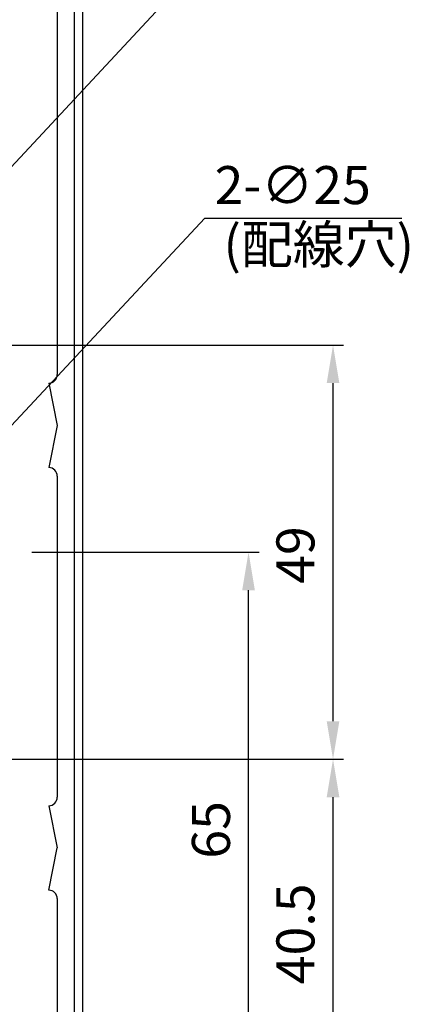
# Model space of a CAD drawing. Extents: x -770 to 194, y -765 to -74.
# Drawn here: x -576 to -530, y -560 to -443 of the extents above; entities that cross this region are included whole.
import ezdxf

# ---------------------------------------------------------------- set-up
doc = ezdxf.new("R2010")
doc.units = 0
doc.layers.get('DEFPOINTS').update_dxf_attribs({"linetype": 'CONTINUOUS'})
doc.layers.add('KATAZAI', color=7, linetype='CONTINUOUS')
doc.layers.add('SUNPOUSEN', color=7, linetype='CONTINUOUS')
doc.styles.get("Standard").update_dxf_attribs({"font": 'txt.shx', "bigfont": 'KELF1-K.shx'})
doc.dimstyles.get("Standard").update_dxf_attribs({"dimtxt": 2.5, "dimasz": 2.5, "dimexe": 1.25, "dimexo": 0.625, "dimtad": 1, "dimcen": 2.5, "dimazin": 3, "dimtfac": 1, "dimtmove": 0, "dimatfit": 3})

# ---------------------------------------------------------------- blocks, each defined once
blk = doc.blocks.new('*D536')
at = {"layer": 'DEFPOINTS', "color": 0}
for p in [(-576.42, -506.1), (-548.77, -506.1), (-567.81, -571.1)]:
    blk.add_point(p, dxfattribs=at)
at = {"layer": 'SUNPOUSEN'}
for p, q in [((-574.42, -506.1), (-547.52, -506.1)), ((-548.77, -566.6), (-548.77, -510.6)), ((-565.81, -571.1), (-547.52, -571.1))]:
    blk.add_line(p, q, dxfattribs=at)
for points in [[(-548.02, -510.6), (-549.52, -510.6), (-548.77, -506.1)], [(-549.52, -566.6), (-548.02, -566.6), (-548.77, -571.1)]]:
    blk.add_solid(points, dxfattribs=at)
at = {"layer": 'SUNPOUSEN', "linetype": 'CONTINUOUS'}
blk.add_text('65', height=4.5, rotation=90, dxfattribs=at).set_placement((-550.97, -542.37))
blk = doc.blocks.new('*D532')
at = {"layer": 'DEFPOINTS', "color": 0}
for p in [(-588.51, -481.6), (-538.77, -481.6), (-573.41, -530.6)]:
    blk.add_point(p, dxfattribs=at)
at = {"layer": 'SUNPOUSEN'}
for p, q in [((-586.51, -481.6), (-537.52, -481.6)), ((-538.77, -526.1), (-538.77, -486.1)), ((-571.41, -530.6), (-537.52, -530.6))]:
    blk.add_line(p, q, dxfattribs=at)
for points in [[(-538.02, -486.1), (-539.52, -486.1), (-538.77, -481.6)], [(-539.52, -526.1), (-538.02, -526.1), (-538.77, -530.6)]]:
    blk.add_solid(points, dxfattribs=at)
at = {"layer": 'SUNPOUSEN', "linetype": 'CONTINUOUS'}
blk.add_text('49', height=4.5, rotation=90, dxfattribs=at).set_placement((-540.97, -509.85))
blk = doc.blocks.new('*D518')
at = {"layer": 'DEFPOINTS', "color": 0}
for p in [(-638.91, -530.6), (-538.77, -530.6), (-567.81, -571.1)]:
    blk.add_point(p, dxfattribs=at)
at = {"layer": 'SUNPOUSEN'}
for p, q in [((-636.91, -530.6), (-537.52, -530.6)), ((-538.77, -566.6), (-538.77, -535.1)), ((-565.81, -571.1), (-537.52, -571.1))]:
    blk.add_line(p, q, dxfattribs=at)
for points in [[(-538.02, -535.1), (-539.52, -535.1), (-538.77, -530.6)], [(-539.52, -566.6), (-538.02, -566.6), (-538.77, -571.1)]]:
    blk.add_solid(points, dxfattribs=at)
at = {"layer": 'SUNPOUSEN', "linetype": 'CONTINUOUS'}
blk.add_text('40.5', height=4.5, rotation=90, dxfattribs=at).set_placement((-540.97, -557.23))
blk = doc.blocks.new('*X990')
at = {"layer": 'SUNPOUSEN', "color": 7}
for p, q in [((-579.5, -493.97), (-553.94, -466.57)), ((-553.94, -466.57), (-530.63, -466.57))]:
    blk.add_line(p, q, dxfattribs=at)
blk.add_solid([(-578.95, -494.48), (-582.57, -497.26), (-580.05, -493.46)], dxfattribs=at)
blk = doc.blocks.new('*X991')
at = {"layer": 'SUNPOUSEN', "color": 7}
for p, q in [((-590.34, -474.96), (-555.94, -438.08)), ((-555.94, -438.08), (-535.15, -438.08))]:
    blk.add_line(p, q, dxfattribs=at)
blk.add_solid([(-589.79, -475.47), (-593.41, -478.25), (-590.89, -474.44)], dxfattribs=at)

msp = doc.modelspace()

# ---------------------------------------------------------------- linework, layer by layer
at = {"layer": 'KATAZAI', "color": 7, "linetype": 'CONTINUOUS'}
for p, q in [((-568.41, -395.105), (-568.41, -624.788)), ((-569.41, -421.101), (-569.41, -591.101)), ((-571.41, -425.101), (-571.41, -485.101)), ((-572.41, -486.101), (-571.41, -491.101)), ((-571.41, -491.101), (-572.41, -496.101)), ((-571.41, -497.101), (-571.41, -535.101)), ((-572.41, -536.101), (-571.41, -541.101)), ((-572.41, -546.101), (-571.41, -541.101)), ((-571.41, -547.101), (-571.41, -580.101))]:
    msp.add_line(p, q, dxfattribs=at)
for centre, start, end in [((-572.41, -485.101), 270.00002, 0), ((-572.41, -497.101), 0, 89.9996), ((-572.41, -535.101), 269.99707, 0), ((-572.41, -547.101), 0, 90.00217)]:
    msp.add_arc(centre, 1, start, end, dxfattribs=at)

# ---------------------------------------------------------------- block references
at = {"layer": 'SUNPOUSEN', "color": 7}
for name in ['*X991', '*X990']:
    msp.add_blockref(name, (0, 0), dxfattribs=at)

# ---------------------------------------------------------------- texts
at = {"layer": 'SUNPOUSEN', "color": 7, "linetype": 'CONTINUOUS'}
msp.add_text('2-∅25', height=4.5, dxfattribs=at).set_placement((-552.789, -464.924))
at = {"layer": 'SUNPOUSEN', "color": 7}
msp.add_text('(配線穴)', height=4.5, dxfattribs=at).set_placement((-551.744, -471.945))

# ---------------------------------------------------------------- dimensions: what is measured, and where the dimension line sits
for base, p1, p2, picture, middle in [((-538.765, -481.601), (-573.41, -530.601), (-588.51, -481.601), '*D532', (-543.215, -506.101)), ((-548.765, -506.101), (-567.812, -571.101), (-576.422, -506.101), '*D536', (-553.219, -538.601)), ((-538.765, -530.601), (-567.812, -571.101), (-638.91, -530.601), '*D518', (-543.219, -550.851))]:
    dim = msp.add_linear_dim(base=base, p1=p1, p2=p2, angle=90, dimstyle='Standard', dxfattribs=at)
    dim.commit()
    dim.dimension.update_dxf_attribs({"geometry": picture, "text_midpoint": middle})

doc.saveas('drawing.dxf')
